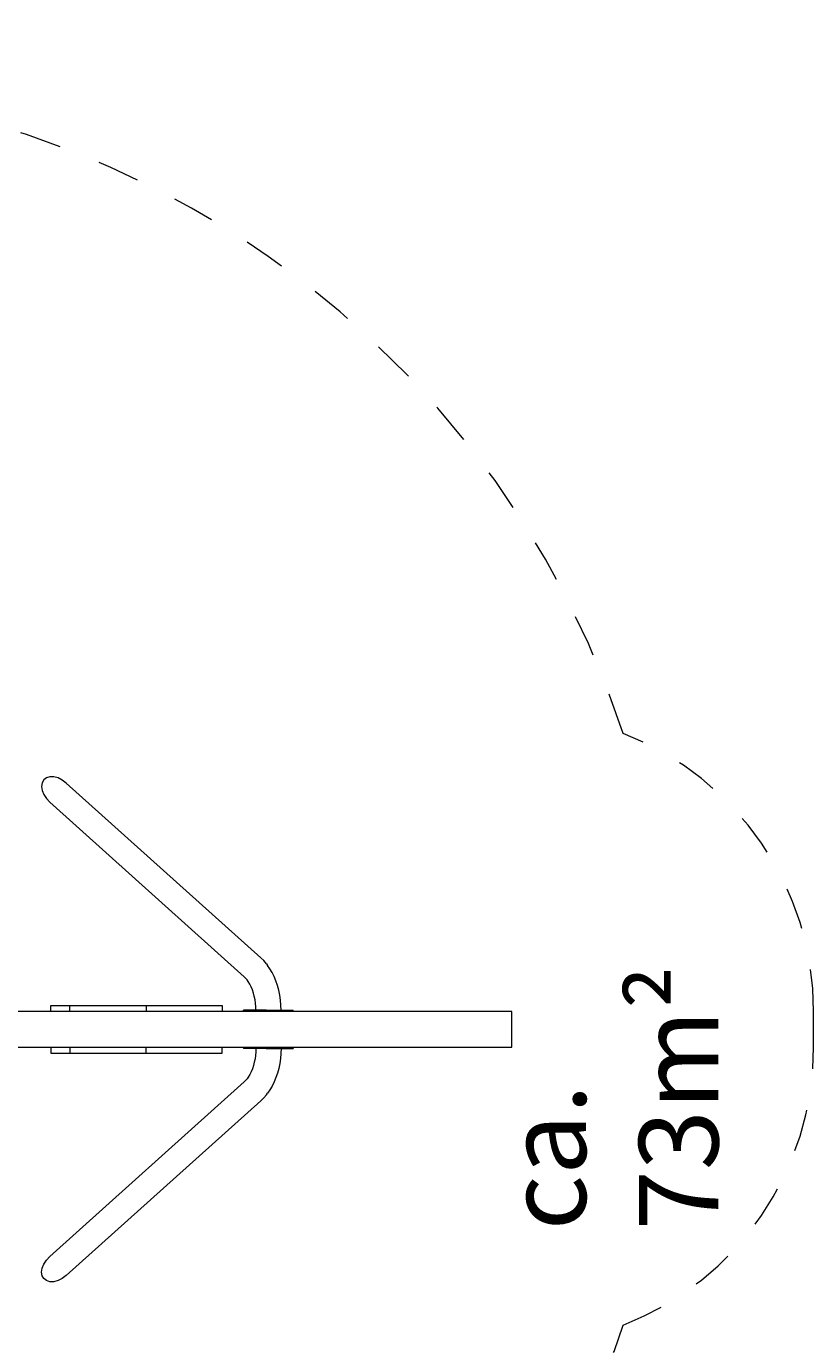
# Model space of a CAD drawing. Units: millimetres. Extents: x 280.6 to 341.8, y 155.2 to 240.4.
# Drawn here: x 321 to 340.8, y 173.9 to 207.1 of the extents above; entities that cross this region are included whole.
import ezdxf

# ---------------------------------------------------------------- set-up
doc = ezdxf.new("R2010")
doc.units = ezdxf.units.MM
doc.header["$MEASUREMENT"] = 0
for name, pattern in [('AI-Linetype-0', [2.116667, 1.058333, -1.058333]), ('AI-Linetype-1', [2.116667, 1.058333, -1.058333]), ('AI-Linetype-2', [2.116667, 1.058333, -1.058333]), ('AI-Linetype-3', [2.116667, 1.058333, -1.058333])]:
    doc.linetypes.add(name, pattern=pattern)
doc.layers.add('Ebene 1', color=7, linetype='Continuous', lineweight=0)

# ---------------------------------------------------------------- blocks, each defined once
blk = doc.blocks.new('Block_0')
at = {"layer": 'Ebene 1', "color": 250, "linetype": 'AI-Linetype-0', "lineweight": 18}
blk.add_line((340.813, 181.425), (340.813, 182.325), dxfattribs=at)
at = {"layer": 'Ebene 1', "color": 250, "linetype": 'AI-Linetype-2', "lineweight": 18}
blk.add_open_spline([(336.02, 189.32), (331.908, 201.775), (318.478, 208.54), (306.022, 204.428), (293.566, 200.317), (286.802, 186.886), (290.913, 174.43), (295.025, 161.975), (308.455, 155.21), (320.911, 159.322), (328.056, 161.68), (333.661, 167.285), (336.02, 174.43)], degree=3, knots=[0, 0, 0, 0, 1, 1, 1, 2, 2, 2, 3, 3, 3, 4, 4, 4, 4], dxfattribs=at)
at = {"layer": 'Ebene 1', "color": 250, "linetype": 'AI-Linetype-1', "lineweight": 18}
blk.add_open_spline([(340.813, 182.325), (340.813, 185.423), (338.908, 188.202), (336.02, 189.32)], degree=3, dxfattribs=at)
at = {"layer": 'Ebene 1', "color": 250, "linetype": 'AI-Linetype-3', "lineweight": 18}
blk.add_open_spline([(336.02, 174.43), (338.908, 175.548), (340.813, 178.327), (340.813, 181.425)], degree=3, dxfattribs=at)

msp = doc.modelspace()

# ---------------------------------------------------------------- linework, layer by layer
at = {"layer": 'Ebene 1', "color": 250, "lineweight": 9}
for p, q in [((321.39, 188.079), (321.376, 187.989)), ((321.432, 188.152), (321.39, 188.079)), ((321.497, 188.203), (321.432, 188.152)), ((321.583, 188.23), (321.497, 188.203)), ((321.683, 188.229), (321.583, 188.23)), ((321.791, 188.202), (321.683, 188.229)), ((321.898, 188.15), (321.791, 188.202)), ((321.998, 188.076), (321.898, 188.15)), ((326.896, 183.676), (321.998, 188.076)), ((321.376, 187.989), (321.39, 187.889)), ((321.39, 187.889), (321.432, 187.785)), ((321.432, 187.785), (321.497, 187.685)), ((321.497, 187.685), (321.583, 187.595)), ((326.477, 183.199), (321.583, 187.595)), ((326.969, 183.604), (326.897, 183.676)), ((327.037, 183.523), (326.969, 183.604)), ((327.037, 183.523), (327.066, 183.485)), ((327.127, 183.398), (327.066, 183.485)), ((327.183, 183.303), (327.127, 183.398)), ((326.523, 183.153), (326.477, 183.199)), ((326.552, 183.119), (326.523, 183.153)), ((326.579, 183.08), (326.552, 183.119)), ((326.618, 183.014), (326.579, 183.08)), ((326.653, 182.943), (326.618, 183.014)), ((327.233, 183.201), (327.183, 183.303)), ((327.278, 183.092), (327.233, 183.201)), ((327.316, 182.978), (327.278, 183.092)), ((326.684, 182.868), (326.653, 182.943)), ((326.71, 182.788), (326.684, 182.868)), ((326.732, 182.706), (326.71, 182.788)), ((326.75, 182.62), (326.732, 182.706)), ((327.348, 182.859), (327.316, 182.978)), ((327.373, 182.737), (327.348, 182.859)), ((327.39, 182.611), (327.373, 182.737)), ((321.61, 182.475), (322.092, 182.475)), ((321.61, 182.325), (321.61, 182.475)), ((322.092, 182.325), (322.092, 182.475)), ((322.092, 182.475), (324.007, 182.475)), ((324.007, 182.475), (324.007, 182.325)), ((324.007, 182.475), (325.922, 182.475)), ((325.922, 182.475), (325.922, 182.325)), ((326.466, 182.355), (326.463, 182.355)), ((326.463, 182.325), (326.463, 182.355)), ((326.473, 182.355), (326.466, 182.355)), ((326.485, 182.355), (326.473, 182.355)), ((326.501, 182.355), (326.485, 182.355)), ((326.522, 182.355), (326.501, 182.355)), ((326.547, 182.355), (326.522, 182.355)), ((326.576, 182.355), (326.547, 182.355)), ((326.61, 182.355), (326.576, 182.355)), ((326.647, 182.355), (326.61, 182.355)), ((326.687, 182.355), (326.647, 182.355)), ((326.73, 182.355), (326.687, 182.355)), ((326.776, 182.355), (326.73, 182.355)), ((326.762, 182.533), (326.75, 182.62)), ((326.77, 182.444), (326.762, 182.533)), ((326.772, 182.355), (326.77, 182.444)), ((326.824, 182.355), (326.776, 182.355)), ((326.875, 182.355), (326.824, 182.355)), ((326.927, 182.355), (326.875, 182.355)), ((326.98, 182.355), (326.927, 182.355)), ((327.034, 182.355), (326.98, 182.355)), ((327.034, 182.355), (327.088, 182.355)), ((327.088, 182.355), (327.143, 182.355)), ((327.143, 182.355), (327.197, 182.355)), ((327.197, 182.355), (327.25, 182.355)), ((327.25, 182.355), (327.302, 182.355)), ((327.302, 182.355), (327.353, 182.355)), ((327.353, 182.355), (327.401, 182.355)), ((327.401, 182.484), (327.39, 182.611)), ((327.405, 182.355), (327.401, 182.484)), ((327.401, 182.355), (327.447, 182.355)), ((327.447, 182.355), (327.49, 182.355)), ((327.49, 182.355), (327.53, 182.355)), ((327.53, 182.355), (327.567, 182.355)), ((327.567, 182.355), (327.6, 182.355)), ((327.6, 182.355), (327.63, 182.355)), ((327.63, 182.355), (327.655, 182.355)), ((327.655, 182.355), (327.676, 182.355)), ((327.676, 182.355), (327.692, 182.355)), ((327.692, 182.355), (327.704, 182.355)), ((327.704, 182.355), (327.711, 182.355)), ((327.713, 182.355), (327.711, 182.355)), ((327.713, 182.325), (327.713, 182.355)), ((333.213, 182.325), (313.687, 182.325)), ((333.213, 182.225), (333.213, 182.325)), ((333.213, 181.525), (333.213, 182.225)), ((313.687, 181.425), (333.213, 181.425)), ((321.61, 181.425), (321.61, 181.275)), ((322.092, 181.425), (322.092, 181.275)), ((324.007, 181.275), (324.007, 181.425)), ((325.922, 181.275), (325.922, 181.425)), ((326.463, 181.425), (326.463, 181.395)), ((326.466, 181.395), (326.463, 181.395)), ((326.473, 181.395), (326.466, 181.395)), ((326.485, 181.395), (326.473, 181.395)), ((326.501, 181.395), (326.485, 181.395)), ((326.522, 181.395), (326.501, 181.395)), ((326.547, 181.395), (326.522, 181.395)), ((326.576, 181.395), (326.547, 181.395)), ((326.61, 181.395), (326.576, 181.395)), ((326.647, 181.395), (326.61, 181.395)), ((326.687, 181.395), (326.647, 181.395)), ((326.73, 181.395), (326.687, 181.395)), ((326.776, 181.395), (326.73, 181.395)), ((326.772, 181.395), (326.77, 181.306)), ((326.824, 181.395), (326.776, 181.395)), ((326.875, 181.395), (326.824, 181.395)), ((326.927, 181.395), (326.875, 181.395)), ((326.98, 181.395), (326.927, 181.395)), ((327.034, 181.395), (326.98, 181.395)), ((327.034, 181.395), (327.088, 181.395)), ((327.088, 181.395), (327.143, 181.395)), ((327.143, 181.395), (327.197, 181.395)), ((327.197, 181.395), (327.25, 181.395)), ((327.25, 181.395), (327.302, 181.395)), ((327.302, 181.395), (327.353, 181.395)), ((327.353, 181.395), (327.401, 181.395)), ((327.401, 181.395), (327.447, 181.395)), ((327.405, 181.395), (327.401, 181.266)), ((327.447, 181.395), (327.49, 181.395)), ((327.49, 181.395), (327.53, 181.395)), ((327.53, 181.395), (327.567, 181.395)), ((327.567, 181.395), (327.6, 181.395)), ((327.6, 181.395), (327.63, 181.395)), ((327.63, 181.395), (327.655, 181.395)), ((327.655, 181.395), (327.676, 181.395)), ((327.676, 181.395), (327.692, 181.395)), ((327.692, 181.395), (327.704, 181.395)), ((327.704, 181.395), (327.711, 181.395)), ((327.713, 181.395), (327.711, 181.395)), ((327.713, 181.425), (327.713, 181.395)), ((333.213, 181.425), (333.213, 181.525)), ((321.61, 181.275), (322.092, 181.275)), ((322.092, 181.275), (324.007, 181.275)), ((324.007, 181.275), (325.922, 181.275)), ((326.732, 181.044), (326.71, 180.962)), ((326.75, 181.13), (326.732, 181.044)), ((326.762, 181.217), (326.75, 181.13)), ((326.77, 181.306), (326.762, 181.217)), ((327.39, 181.139), (327.373, 181.013)), ((327.401, 181.266), (327.39, 181.139)), ((326.618, 180.736), (326.579, 180.67)), ((326.653, 180.807), (326.618, 180.736)), ((326.684, 180.882), (326.653, 180.807)), ((326.71, 180.962), (326.684, 180.882)), ((327.316, 180.772), (327.278, 180.658)), ((327.348, 180.891), (327.316, 180.772)), ((327.373, 181.013), (327.348, 180.891)), ((326.477, 180.551), (321.583, 176.155)), ((326.523, 180.597), (326.477, 180.551)), ((326.552, 180.631), (326.523, 180.597)), ((326.579, 180.67), (326.552, 180.631)), ((327.127, 180.352), (327.066, 180.265)), ((327.183, 180.447), (327.127, 180.352)), ((327.233, 180.549), (327.183, 180.447)), ((327.278, 180.658), (327.233, 180.549)), ((326.896, 180.074), (321.998, 175.674)), ((326.969, 180.146), (326.897, 180.074)), ((327.037, 180.227), (326.969, 180.146)), ((327.037, 180.227), (327.066, 180.265)), ((321.432, 175.965), (321.497, 176.065)), ((321.497, 176.065), (321.583, 176.155)), ((321.376, 175.761), (321.39, 175.861)), ((321.39, 175.671), (321.376, 175.761)), ((321.39, 175.861), (321.432, 175.965)), ((321.432, 175.598), (321.39, 175.671)), ((321.497, 175.547), (321.432, 175.598)), ((321.583, 175.52), (321.497, 175.547)), ((321.683, 175.521), (321.583, 175.52)), ((321.791, 175.548), (321.683, 175.521)), ((321.898, 175.6), (321.791, 175.548)), ((321.998, 175.674), (321.898, 175.6))]:
    msp.add_line(p, q, dxfattribs=at)

# ---------------------------------------------------------------- block references
at = {"layer": 'Ebene 1'}
msp.add_blockref('Block_0', (0, 0), dxfattribs=at)

# ---------------------------------------------------------------- texts
at = {"layer": 'Ebene 1', "insert": (338.416, 176.812), "char_height": 0.2, "attachment_point": 7, "rotation": 90}
msp.add_mtext('\\C7;\\FVAGRounded Lt Normal|b0|i0|c1;\\H2.000000;\\W1.000000;ca. 73m²', dxfattribs=at)

doc.saveas('drawing.dxf')
